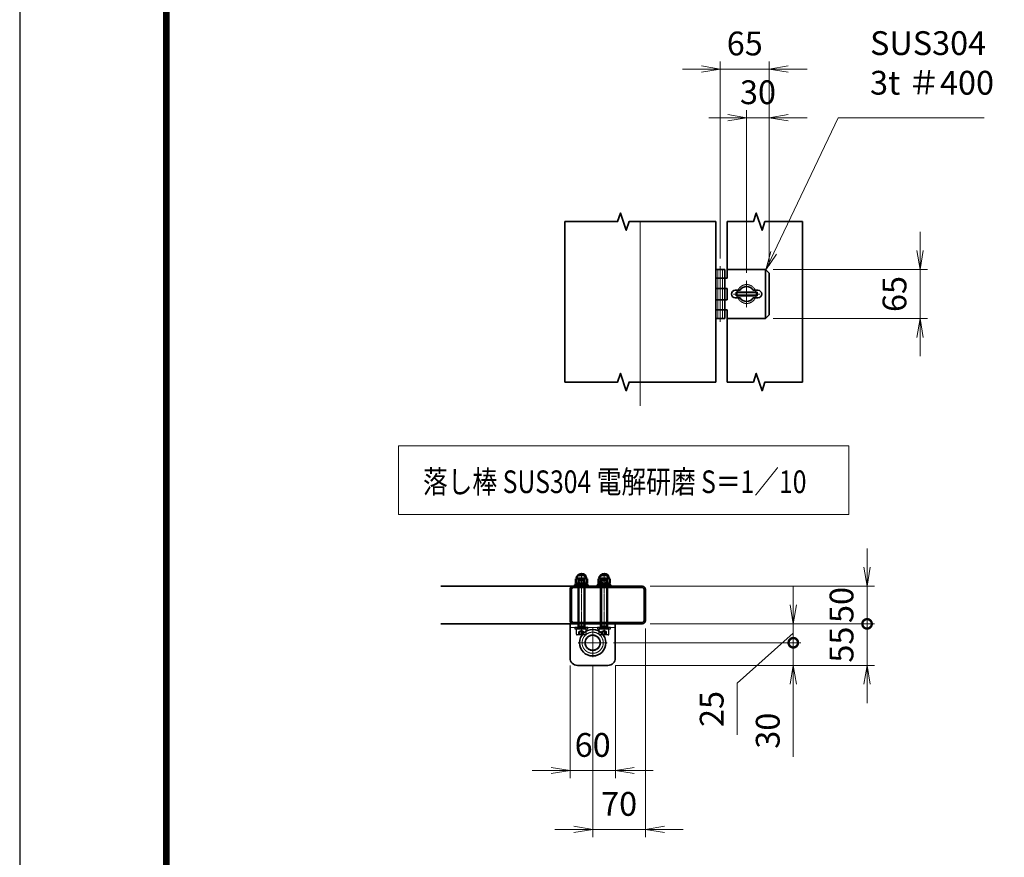
# Model space of a CAD drawing. Units: millimetres. Extents: x 0 to 23760, y 0 to 16800.
# Drawn here: x 0 to 5216, y 4450 to 8887 of the extents above; entities that cross this region are included whole.
import ezdxf

# ---------------------------------------------------------------- set-up
doc = ezdxf.new("R2010")
doc.units = ezdxf.units.MM
doc.header["$PDMODE"] = 35
for name, pattern in [('AM_ISO02W050', [7.5, 6, -1.5]), ('AM_ISO02W050x2', [3.75, 3, -0.75]), ('AM_ISO08W050', [18, 12, -1.5, 3, -1.5]), ('AM_ISO08W050x2', [9, 6, -0.75, 1.5, -0.75])]:
    doc.linetypes.add(name, pattern=pattern)
for name, color, linetype, lineweight in [('AM_0N', 7, 'Continuous', 50), ('AM_3N', 6, 'AM_ISO02W050', 25), ('AM_4N', 4, 'Continuous', 25), ('AM_7N', 4, 'AM_ISO08W050', 25), ('外形線', 7, 'Continuous', 35), ('寸法線', 4, 'Continuous', 18), ('細線', 2, 'Continuous', 35), ('軸線', 200, 'AM_ISO08W050', 15), ('隠れ線', 140, 'AM_ISO02W050', 18)]:
    doc.layers.add(name, color=color, linetype=linetype, lineweight=lineweight)
doc.layers.add('D-TTL', color=2, linetype='Continuous')
doc.layers.add('補助線', color=8, linetype='Continuous', plot=False)
doc.styles.add('ACISOTS', font='simplex.shx', dxfattribs={"width": 0.8, "bigfont": 'bigfont.shx'})
doc.styles.get("Standard").update_dxf_attribs({"font": 'romans.shx', "width": 0.8, "bigfont": 'bigfont.shx'})
doc.dimstyles.new('AM_ISO$0', dxfattribs={"dimtxt": 3.15, "dimasz": 2.5, "dimexe": 1, "dimexo": 1, "dimgap": 1.4, "dimtad": 1, "dimdsep": 46, "dimtxsty": 'ACISOTS', "dimblk": 'OPEN', "dimcen": 0, "dimclrd": 256, "dimclre": 256, "dimclrt": 254, "dimazin": 2, "dimtp": 0.1, "dimtm": 0.1, "dimtfac": 0.71, "dimtix": 1, "dimtmove": 1, "dimatfit": 3, "dimldrblk": 'OPEN', "dimfxl": 0, "dimlwd": -1, "dimlwe": -1, "dimarcsym": 0})

# ---------------------------------------------------------------- blocks, each defined once
blk = doc.blocks.new('M8 SW 横')
at = {"layer": 'AM_0N'}
for p, q in [((2, 7.7), (0, 7.7)), ((0, 0.4), (0, 7.7)), ((0, 0.4), (2, 1.1)), ((0, -0.4), (2, 0.3)), ((2, 1.1), (2, 7.7)), ((2, -7.7), (2, 0.3)), ((0, -7.7), (0, -0.4)), ((0, -7.7), (2, -7.7))]:
    blk.add_line(p, q, dxfattribs=at)
at = {"layer": 'AM_7N', "color": 6, "linetype": 'AM_ISO08W050x2', "lineweight": 18}
blk.add_line((2.1, 0), (-0.1, 0), dxfattribs=at)
blk = doc.blocks.new('M8 W 横')
at = {"layer": 'AM_0N'}
for p, q in [((-1.6, -8.5), (-1.6, 8.5)), ((-1.6, 8.5), (0, 8.5)), ((0, 8.5), (0, -8.5)), ((0, -8.5), (-1.6, -8.5))]:
    blk.add_line(p, q, dxfattribs=at)
at = {"layer": 'AM_7N', "color": 6, "linetype": 'AM_ISO08W050x2', "lineweight": 18}
blk.add_line((0.08, 0), (-1.68, 0), dxfattribs=at)
blk = doc.blocks.new('M8 Wセット 横')
at = {"layer": '外形線'}
for name, p in [('M8 SW 横', (-3.6, 0)), ('M8 W 横', (0, 0))]:
    blk.add_blockref(name, p, dxfattribs=at)
blk = doc.blocks.new('M8 袋N 横')
at = {"layer": 'AM_0N'}
for p, q in [((-5.9, 7.5), (-6.5, 6.5)), ((-6.5, 6.5), (-6.5, -6.5)), ((-0.6, 7.5), (-5.9, 7.5)), ((-0.6, 3.8), (-5.9, 3.8)), ((-0.6, 7.5), (0, 6.5)), ((0, 6.5), (0, -6.5)), ((-5.9, -7.5), (-6.5, -6.5)), ((-0.6, -3.8), (-5.9, -3.8)), ((-0.6, -7.5), (-5.9, -7.5)), ((-0.6, -7.5), (0, -6.5))]:
    blk.add_line(p, q, dxfattribs=at)
at = {"layer": 'AM_0N', "extrusion": (0, 0, -1)}
for centre, radius, start, end in [((6, 0), 6.5, 274.4117, 85.5883), ((3.2, 5.6), 3.32, 325.5615, 25.5615), ((-5.9, 0), 12.4, 342.383, 17.617), ((3.3, 5.6), 3.32, 154.4385, 214.4385), ((12.4, 0), 12.4, 162.383, 197.617), ((3.2, -5.6), 3.32, 334.4385, 34.4385), ((3.3, -5.6), 3.32, 145.5615, 205.5615)]:
    blk.add_arc(centre, radius, start, end, dxfattribs=at)
at = {"layer": 'AM_7N', "color": 6, "linetype": 'AM_ISO08W050x2', "lineweight": 18}
blk.add_line((0.6, 0), (-13.1, 0), dxfattribs=at)
at = {"layer": '補助線'}
blk.add_lwpolyline([(-9.3, -4), (-10.1, -3.2), (-10.1, 3.2), (-9.3, 4)], dxfattribs=at)
blk = doc.blocks.new('_Open')
at = {"color": 0, "linetype": 'ByBlock', "lineweight": -2}
for p, q in [((-1, 0.167), (0, 0)), ((-1, -0.167), (0, 0)), ((0, 0), (-1, 0))]:
    blk.add_line(p, q, dxfattribs=at)
blk = doc.blocks.new('*D159')
at = {"layer": 'Defpoints', "color": 0}
for p in [(2915.5, 5506.4), (3155.5, 5506.4), (3155.5, 4909.6)]:
    blk.add_point(p, dxfattribs=at)
at = {"layer": '寸法線'}
for p, q in [((2915.5, 5466.4), (2915.5, 4869.6)), ((3155.5, 5466.4), (3155.5, 4869.6)), ((2815.5, 4909.6), (2715.5, 4909.6)), ((2915.5, 4909.6), (3155.5, 4909.6)), ((3255.5, 4909.6), (3355.5, 4909.6))]:
    blk.add_line(p, q, dxfattribs=at)
at = {"layer": '寸法線', "xscale": 100, "yscale": 100, "zscale": 100}
blk.add_blockref('_Open', (2915.5, 4909.6), dxfattribs=at)
at = {"layer": '寸法線', "xscale": 100, "yscale": 100, "zscale": 100, "rotation": 180}
blk.add_blockref('_Open', (3155.5, 4909.6), dxfattribs=at)
at = {"layer": '寸法線', "color": 254, "insert": (3035.5, 5028.6), "char_height": 126, "attachment_point": 5, "style": 'ACISOTS'}
blk.add_mtext('60', dxfattribs=at)
blk = doc.blocks.new('*D160')
at = {"layer": 'Defpoints', "color": 0}
for p in [(3315.5, 5702.4), (3035.5, 5509.4), (3315.5, 4597.2)]:
    blk.add_point(p, dxfattribs=at)
at = {"layer": '寸法線'}
for p, q in [((3315.5, 5662.4), (3315.5, 4557.2)), ((3035.5, 5469.4), (3035.5, 4557.2)), ((2935.5, 4597.2), (2835.5, 4597.2)), ((3035.5, 4597.2), (3315.5, 4597.2)), ((3415.5, 4597.2), (3515.5, 4597.2))]:
    blk.add_line(p, q, dxfattribs=at)
at = {"layer": '寸法線', "xscale": 100, "yscale": 100, "zscale": 100}
blk.add_blockref('_Open', (3035.5, 4597.2), dxfattribs=at)
at = {"layer": '寸法線', "xscale": 100, "yscale": 100, "zscale": 100, "rotation": 180}
blk.add_blockref('_Open', (3315.5, 4597.2), dxfattribs=at)
at = {"layer": '寸法線', "color": 254, "insert": (3175.5, 4716.2), "char_height": 126, "attachment_point": 5, "style": 'ACISOTS'}
blk.add_mtext('70', dxfattribs=at)
blk = doc.blocks.new('_DOTSMALL')
at = {"color": 0, "linetype": 'ByBlock', "const_width": 0.5}
blk.add_lwpolyline([(-0.0625, 0, 1), (0.0625, 0, 1)], format="xyb", close=True, dxfattribs=at)
blk = doc.blocks.new('*D161')
at = {"layer": 'Defpoints', "color": 0}
for p in [(3299.5, 5686.4), (3105.5, 5586.4), (4098.2, 5586.4)]:
    blk.add_point(p, dxfattribs=at)
at = {"layer": '寸法線'}
for p, q in [((4098.2, 5786.4), (4098.2, 5886.4)), ((3339.5, 5686.4), (4138.2, 5686.4)), ((4098.2, 5686.4), (4098.2, 5586.4)), ((4098.2, 5686.4), (4098.2, 5586.4)), ((4098.2, 5636.4), (3801.2, 5373)), ((3145.5, 5586.4), (4138.2, 5586.4)), ((4098.2, 5586.4), (4098.2, 5486.4)), ((3801.2, 5373), (3801.2, 5097.8))]:
    blk.add_line(p, q, dxfattribs=at)
at = {"layer": '寸法線', "xscale": 100, "yscale": 100, "zscale": 100}
for name, p, rotation in [('_Open', (4098.2, 5686.4), 270), ('_DOTSMALL', (4098.2, 5586.4), 90)]:
    blk.add_blockref(name, p, dxfattribs=dict(at, rotation=rotation))
at = {"layer": '寸法線', "color": 254, "insert": (3682.2, 5235.4), "char_height": 126, "attachment_point": 5, "rotation": 90, "style": 'ACISOTS'}
blk.add_mtext('25', dxfattribs=at)
blk = doc.blocks.new('*D162')
at = {"layer": 'Defpoints', "color": 0}
for p in [(3112.5, 5586.4), (3115.5, 5466.4), (4098.2, 5466.4)]:
    blk.add_point(p, dxfattribs=at)
at = {"layer": '寸法線'}
for p, q in [((4098.2, 5586.4), (4098.2, 5686.4)), ((3152.5, 5586.4), (4138.2, 5586.4)), ((4098.2, 5586.4), (4098.2, 5466.4)), ((4098.2, 5586.4), (4098.2, 5466.4)), ((3155.5, 5466.4), (4138.2, 5466.4)), ((4098.2, 4982.7), (4098.2, 5466.4)), ((4098.2, 5366.4), (4098.2, 5266.4))]:
    blk.add_line(p, q, dxfattribs=at)
at = {"layer": '寸法線', "xscale": 100, "yscale": 100, "zscale": 100}
for name, p, rotation in [('_DOTSMALL', (4098.2, 5586.4), 270), ('_Open', (4098.2, 5466.4), 90)]:
    blk.add_blockref(name, p, dxfattribs=dict(at, rotation=rotation))
at = {"layer": '寸法線', "color": 254, "insert": (3979.2, 5120.3), "char_height": 126, "attachment_point": 5, "rotation": 90, "style": 'ACISOTS'}
blk.add_mtext('30', dxfattribs=at)
blk = doc.blocks.new('*D79')
at = {"layer": 'Defpoints', "color": 0}
for p in [(3299.5, 5686.4), (3115.5, 5466.4), (4489.1, 5466.4)]:
    blk.add_point(p, dxfattribs=at)
at = {"layer": '寸法線'}
for p, q in [((4489.1, 5686.4), (4489.1, 5786.4)), ((3339.5, 5686.4), (4529.1, 5686.4)), ((4489.1, 5686.4), (4489.1, 5466.4)), ((3155.5, 5466.4), (4529.1, 5466.4)), ((4489.1, 5366.4), (4489.1, 5266.4))]:
    blk.add_line(p, q, dxfattribs=at)
at = {"layer": '寸法線', "xscale": 100, "yscale": 100, "zscale": 100}
for name, p, rotation in [('_DOTSMALL', (4489.1, 5686.4), 270), ('_Open', (4489.1, 5466.4), 90)]:
    blk.add_blockref(name, p, dxfattribs=dict(at, rotation=rotation))
at = {"layer": '寸法線', "color": 254, "insert": (4370.1, 5576.4), "char_height": 126, "attachment_point": 5, "rotation": 90, "style": 'ACISOTS'}
blk.add_mtext('55', dxfattribs=at)
blk = doc.blocks.new('*D163')
at = {"layer": 'Defpoints', "color": 0}
for p in [(3299.5, 5886.4), (4489.1, 5886.4), (3299.5, 5686.4)]:
    blk.add_point(p, dxfattribs=at)
at = {"layer": '寸法線'}
for p, q in [((4489.1, 5986.4), (4489.1, 6086.4)), ((3339.5, 5886.4), (4529.1, 5886.4)), ((4489.1, 5686.4), (4489.1, 5886.4)), ((3339.5, 5686.4), (4529.1, 5686.4)), ((4489.1, 5686.4), (4489.1, 5586.4))]:
    blk.add_line(p, q, dxfattribs=at)
at = {"layer": '寸法線', "xscale": 100, "yscale": 100, "zscale": 100}
for name, p, rotation in [('_Open', (4489.1, 5886.4), 270), ('_DOTSMALL', (4489.1, 5686.4), 90)]:
    blk.add_blockref(name, p, dxfattribs=dict(at, rotation=rotation))
at = {"layer": '寸法線', "color": 254, "insert": (4370.1, 5786.4), "char_height": 126, "attachment_point": 5, "rotation": 90, "style": 'ACISOTS'}
blk.add_mtext('50', dxfattribs=at)
blk = doc.blocks.new('*S55')
at = {"layer": '寸法線'}
for p, q in [((361548.1, 2702746.2), (361206.3, 2702031)), ((362319.9, 2702746.2), (361548.1, 2702746.2))]:
    blk.add_line(p, q, dxfattribs=at)
at = {"layer": '寸法線', "linetype": 'Continuous'}
for p, q in [((361191.3, 2702038.2), (361163.2, 2701940.7)), ((361206.3, 2702031), (361163.2, 2701940.7)), ((361163.2, 2701940.7), (361221.4, 2702023.8))]:
    blk.add_line(p, q, dxfattribs=at)
at = {"layer": '寸法線', "color": 254, "insert": (361716.1, 2702830.2), "char_height": 126, "attachment_point": 7, "style": 'ACISOTS'}
blk.add_mtext('SUS304\\P3t ＃400', dxfattribs=at)
blk = doc.blocks.new('*D152')
at = {"layer": 'Defpoints', "color": 0}
for p in [(3971.2, 8367.3), (3971.2, 7543.8), (3851.2, 7506)]:
    blk.add_point(p, dxfattribs=at)
at = {"layer": '寸法線'}
for p, q in [((3851.2, 7546), (3851.2, 8407.3)), ((3971.2, 7583.8), (3971.2, 8407.3)), ((3751.2, 8367.3), (3651.2, 8367.3)), ((3851.2, 8367.3), (3971.2, 8367.3)), ((4071.2, 8367.3), (4171.2, 8367.3))]:
    blk.add_line(p, q, dxfattribs=at)
at = {"layer": '寸法線', "xscale": 100, "yscale": 100, "zscale": 100}
blk.add_blockref('_Open', (3851.2, 8367.3), dxfattribs=at)
at = {"layer": '寸法線', "xscale": 100, "yscale": 100, "zscale": 100, "rotation": 180}
blk.add_blockref('_Open', (3971.2, 8367.3), dxfattribs=at)
at = {"layer": '寸法線', "color": 254, "insert": (3911.2, 8486.3), "char_height": 126, "attachment_point": 5, "style": 'ACISOTS'}
blk.add_mtext('30', dxfattribs=at)
blk = doc.blocks.new('*D153')
at = {"layer": 'Defpoints', "color": 0}
for p in [(3971.2, 8625.7), (3711.2, 7581.3), (3971.2, 7543.8)]:
    blk.add_point(p, dxfattribs=at)
at = {"layer": '寸法線'}
for p, q in [((3711.2, 7621.3), (3711.2, 8665.7)), ((3971.2, 7583.8), (3971.2, 8665.7)), ((3611.2, 8625.7), (3511.2, 8625.7)), ((3711.2, 8625.7), (3971.2, 8625.7)), ((4071.2, 8625.7), (4171.2, 8625.7))]:
    blk.add_line(p, q, dxfattribs=at)
at = {"layer": '寸法線', "xscale": 100, "yscale": 100, "zscale": 100}
blk.add_blockref('_Open', (3711.2, 8625.7), dxfattribs=at)
at = {"layer": '寸法線', "xscale": 100, "yscale": 100, "zscale": 100, "rotation": 180}
blk.add_blockref('_Open', (3971.2, 8625.7), dxfattribs=at)
at = {"layer": '寸法線', "color": 254, "insert": (3841.2, 8744.7), "char_height": 126, "attachment_point": 5, "style": 'ACISOTS'}
blk.add_mtext('65', dxfattribs=at)
blk = doc.blocks.new('*D154')
at = {"layer": 'Defpoints', "color": 0}
for p in [(3951.2, 7563.8), (3951.2, 7303.8), (4769.7, 7303.8)]:
    blk.add_point(p, dxfattribs=at)
at = {"layer": '寸法線'}
for p, q in [((4769.7, 7663.8), (4769.7, 7763.8)), ((3991.2, 7563.8), (4809.7, 7563.8)), ((4769.7, 7563.8), (4769.7, 7303.8)), ((3991.2, 7303.8), (4809.7, 7303.8)), ((4769.7, 7203.8), (4769.7, 7103.8))]:
    blk.add_line(p, q, dxfattribs=at)
at = {"layer": '寸法線', "xscale": 100, "yscale": 100, "zscale": 100}
for p, rotation in [((4769.7, 7563.8), 270), ((4769.7, 7303.8), 90)]:
    blk.add_blockref('_Open', p, dxfattribs=dict(at, rotation=rotation))
at = {"layer": '寸法線', "color": 254, "insert": (4650.7, 7433.8), "char_height": 126, "attachment_point": 5, "rotation": 90, "style": 'ACISOTS'}
blk.add_mtext('65', dxfattribs=at)

msp = doc.modelspace()

# ---------------------------------------------------------------- linework, layer by layer
at = {"layer": 'AM_0N'}
for p, q in [((2959.472, 5916.89), (2962.539, 5919.957)), ((2959.472, 5672.457), (2959.472, 5916.89)), ((2959.472, 5916.89), (2991.472, 5916.89)), ((2962.539, 5919.957), (2988.405, 5919.957)), ((2991.472, 5916.89), (2988.405, 5919.957)), ((2991.472, 5672.457), (2991.472, 5916.89)), ((3079.472, 5916.89), (3082.539, 5919.957)), ((3079.472, 5672.457), (3079.472, 5916.89)), ((3079.472, 5916.89), (3111.472, 5916.89)), ((3082.539, 5919.957), (3108.405, 5919.957)), ((3111.472, 5916.89), (3108.405, 5919.957)), ((3111.472, 5672.457), (3111.472, 5916.89)), ((2959.472, 5672.457), (2991.472, 5672.457)), ((2959.472, 5669.39), (2959.472, 5672.457)), ((2959.472, 5659.957), (2959.472, 5669.39)), ((2991.472, 5669.39), (2991.472, 5672.457)), ((2991.472, 5659.957), (2991.472, 5669.39)), ((3079.472, 5672.457), (3111.472, 5672.457)), ((3079.472, 5669.39), (3079.472, 5672.457)), ((3079.472, 5659.957), (3079.472, 5669.39)), ((3111.472, 5669.39), (3111.472, 5672.457)), ((3111.472, 5659.957), (3111.472, 5669.39))]:
    msp.add_line(p, q, dxfattribs=at)
at = {"layer": 'AM_3N', "color": 140, "linetype": 'AM_ISO02W050x2'}
for p, q in [((3009.472, 5666.357), (2941.472, 5666.357)), ((2941.472, 5666.357), (2941.472, 5659.957)), ((2941.472, 5659.957), (3009.472, 5659.957)), ((2949.472, 5631.157), (2949.472, 5659.957)), ((2959.472, 5659.957), (2949.472, 5659.957)), ((2991.472, 5659.957), (2959.472, 5659.957)), ((2961.612, 5643.957), (2975.472, 5651.959)), ((2961.612, 5627.957), (2961.612, 5643.957)), ((2968.542, 5627.957), (2968.542, 5643.957)), ((2975.472, 5666.677), (2975.472, 5659.637)), ((2989.332, 5643.957), (2975.472, 5651.959)), ((2982.402, 5627.957), (2982.402, 5643.957)), ((2989.332, 5627.957), (2989.332, 5643.957)), ((3001.472, 5659.957), (2991.472, 5659.957)), ((3001.472, 5631.157), (3001.472, 5659.957)), ((3009.472, 5659.957), (3009.472, 5666.357)), ((3129.472, 5666.357), (3061.472, 5666.357)), ((3061.472, 5666.357), (3061.472, 5659.957)), ((3061.472, 5659.957), (3129.472, 5659.957)), ((3069.472, 5631.157), (3069.472, 5659.957)), ((3079.472, 5659.957), (3069.472, 5659.957)), ((3111.472, 5659.957), (3079.472, 5659.957)), ((3081.612, 5643.957), (3095.472, 5651.959)), ((3081.612, 5627.957), (3081.612, 5643.957)), ((3088.542, 5627.957), (3088.542, 5643.957)), ((3095.472, 5666.677), (3095.472, 5659.637)), ((3109.332, 5643.957), (3095.472, 5651.959)), ((3102.402, 5627.957), (3102.402, 5643.957)), ((3109.332, 5627.957), (3109.332, 5643.957)), ((3121.472, 5659.957), (3111.472, 5659.957)), ((3121.472, 5631.157), (3121.472, 5659.957)), ((3129.472, 5659.957), (3129.472, 5666.357)), ((2998.272, 5627.957), (2952.672, 5627.957)), ((3118.272, 5627.957), (3072.672, 5627.957))]:
    msp.add_line(p, q, dxfattribs=at)
for centre, radius, start, end in [((2965.077, 5639.502), 5.643, 52.121121, 127.878879), ((2975.472, 5624.356), 20.79, 70.528779, 109.471221), ((2985.867, 5639.502), 5.643, 52.121121, 127.878879), ((3085.077, 5639.502), 5.643, 52.121121, 127.878879), ((3095.472, 5624.356), 20.79, 70.528779, 109.471221), ((3105.867, 5639.502), 5.643, 52.121121, 127.878879), ((2952.672, 5631.157), 3.2, 180, 270), ((2998.272, 5631.157), 3.2, 270, 0), ((3072.672, 5631.157), 3.2, 180, 270), ((3118.272, 5631.157), 3.2, 270, 0)]:
    msp.add_arc(centre, radius, start, end, dxfattribs=at)
at = {"layer": 'AM_4N'}
for p, q in [((2962.178, 5919.596), (2962.178, 5672.457)), ((2988.765, 5919.596), (2988.765, 5672.457)), ((3082.178, 5919.596), (3082.178, 5672.457)), ((3108.765, 5919.596), (3108.765, 5672.457)), ((2962.178, 5672.457), (2959.472, 5669.39)), ((2988.765, 5672.457), (2991.472, 5669.39)), ((3082.178, 5672.457), (3079.472, 5669.39)), ((3108.765, 5672.457), (3111.472, 5669.39))]:
    msp.add_line(p, q, dxfattribs=at)
at = {"layer": 'AM_7N', "color": 6, "linetype": 'AM_ISO08W050x2', "lineweight": 18}
for p, q in [((2975.472, 5946.557), (2975.472, 5621.357)), ((3095.472, 5946.557), (3095.472, 5621.357))]:
    msp.add_line(p, q, dxfattribs=at)
at = {"layer": 'D-TTL', "color": 7}
for points in [[(0, 0), (23760, 0), (23760, 16800), (0, 16800)], [(763.714, 16179.429), (22996.286, 16179.429), (22996.286, 622.286), (763.714, 622.286)], [(770.786, 16172.357), (22989.215, 16172.357), (22989.215, 629.357), (770.786, 629.357)], [(777.857, 16165.286), (22982.143, 16165.286), (22982.143, 636.429), (777.857, 636.429)], [(784.929, 16158.214), (22975.072, 16158.214), (22975.072, 643.5), (784.929, 643.5)], [(792, 16151.143), (22968, 16151.143), (22968, 650.572), (792, 650.572)]]:
    msp.add_lwpolyline(points, close=True, dxfattribs=at)
at = {"layer": 'Defpoints', "color": 0, "linetype": 'ByBlock'}
for p in [(3711.153, 7581.261), (3951.152, 7563.819), (3971.152, 7543.819), (3971.152, 7543.819), (3851.152, 7506.001), (3951.152, 7303.82)]:
    msp.add_point(p, dxfattribs=at)
at = {"layer": '外形線'}
for p, q in [((2887.141, 7817.385), (2887.141, 6967.236)), ((3687.139, 7817.385), (3687.139, 7571.819)), ((3687.153, 7571.819), (3687.153, 7295.82)), ((3687.153, 7563.819), (3735.153, 7563.819)), ((3735.153, 7563.819), (3735.153, 7303.82)), ((3747.153, 7563.819), (3951.152, 7563.819)), ((3747.153, 7563.819), (3747.153, 7517.819)), ((3951.152, 7563.819), (3971.152, 7543.819)), ((3747.153, 7517.819), (3687.153, 7517.819)), ((3971.152, 7543.819), (3971.152, 7323.82)), ((3747.153, 7463.819), (3687.153, 7463.819)), ((3747.153, 7463.819), (3747.153, 7403.819)), ((3791.152, 7453.819), (3816.511, 7453.819)), ((3791.152, 7413.819), (3816.511, 7413.819)), ((3885.793, 7453.819), (3911.152, 7453.819)), ((3885.793, 7413.819), (3911.152, 7413.819)), ((3747.153, 7403.819), (3687.153, 7403.819)), ((3687.153, 7349.82), (3747.153, 7349.82)), ((3735.153, 7303.82), (3687.153, 7303.82)), ((3747.153, 7349.82), (3747.153, 7303.82)), ((3951.152, 7303.82), (3747.153, 7303.82)), ((3971.152, 7323.82), (3951.152, 7303.82)), ((3687.139, 7295.82), (3687.139, 6967.236)), ((2231.878, 5886.357), (2931.472, 5886.357)), ((2915.472, 5870.357), (2915.472, 5702.357)), ((2923.472, 5870.357), (2923.472, 5702.357)), ((3299.472, 5886.357), (2931.472, 5886.357)), ((3299.472, 5878.357), (2931.472, 5878.357)), ((3307.472, 5702.357), (3307.472, 5870.357)), ((3315.472, 5702.357), (3315.472, 5870.357)), ((2231.878, 5686.357), (2915.472, 5686.357)), ((2915.472, 5686.357), (3155.472, 5686.357)), ((2915.472, 5506.357), (2915.472, 5686.357)), ((2931.472, 5694.357), (3299.472, 5694.357)), ((2931.472, 5686.357), (3299.472, 5686.357)), ((2935.472, 5686.357), (3135.472, 5686.357)), ((3155.472, 5686.357), (3155.472, 5506.357)), ((3115.472, 5466.357), (2955.472, 5466.357))]:
    msp.add_line(p, q, dxfattribs=at)
for centre, radius, start, end in [((3851.152, 7433.819), 40, 30, 150), ((3791.152, 7433.819), 20, 90, 270), ((3851.152, 7433.819), 40, 210, 330), ((3911.152, 7433.819), 20, 270, 90), ((2931.472, 5870.357), 16, 90, 180), ((2931.472, 5870.357), 8, 90, 180), ((3299.472, 5870.357), 16, 0, 90), ((3299.472, 5870.357), 8, 0, 90), ((2931.472, 5702.357), 16, 180, 270), ((2931.472, 5702.357), 8, 180, 270), ((3299.472, 5702.357), 16, 270, 0), ((3299.472, 5702.357), 8, 270, 0), ((2955.472, 5506.357), 40, 180, 270), ((3115.472, 5506.357), 40, 270, 0)]:
    msp.add_arc(centre, radius, start, end, dxfattribs=at)
at = {"layer": '寸法線'}
msp.add_lwpolyline([(2007.006, 6265.006), (4391.595, 6265.006), (4391.595, 6630.413), (2007.006, 6630.413)], close=True, dxfattribs=at)
at = {"layer": '細線'}
for p, q in [((3747.139, 7817.385), (3747.139, 7563.819)), ((4147.138, 6967.236), (4147.138, 7817.385)), ((3951.152, 7563.819), (3951.152, 7303.82)), ((3795.152, 7423.819), (3795.152, 7443.819)), ((3795.152, 7443.819), (3907.152, 7443.819)), ((3907.152, 7423.819), (3795.152, 7423.819)), ((3907.152, 7443.819), (3907.152, 7423.819)), ((3747.139, 7303.82), (3747.139, 6967.236))]:
    msp.add_line(p, q, dxfattribs=at)
for points in [[(2887.141, 7817.385), (3167.141, 7817.385), (3182.413, 7862.89), (3212.957, 7771.879), (3228.229, 7817.385), (3687.139, 7817.385)], [(3747.139, 7817.385), (3887.139, 7817.385), (3902.411, 7862.89), (3932.955, 7771.879), (3948.227, 7817.385), (4147.138, 7817.385)], [(2887.141, 6967.236), (3167.141, 6967.236), (3182.413, 7012.742), (3212.957, 6921.731), (3228.229, 6967.236), (3687.139, 6967.236)], [(3747.139, 6967.236), (3887.139, 6967.236), (3902.411, 7012.742), (3932.955, 6921.731), (3948.227, 6967.236), (4147.138, 6967.236)]]:
    msp.add_lwpolyline(points, dxfattribs=at)
msp.add_circle((3035.472, 5586.357), 70, dxfattribs=at)
at = {"layer": '軸線'}
for p, q in [((3287.14, 7820.179), (3287.14, 6841.957)), ((3711.153, 7581.261), (3711.153, 7286.378)), ((3851.152, 7433.819), (3851.152, 7506.001)), ((3851.152, 7433.819), (3778.971, 7433.819)), ((3851.152, 7433.819), (3923.333, 7433.819)), ((3851.152, 7433.819), (3851.152, 7361.638)), ((3035.472, 5586.357), (3035.472, 5663.357)), ((3035.472, 5586.357), (2958.472, 5586.357)), ((3035.472, 5586.357), (3035.472, 5509.357)), ((3035.472, 5586.357), (3112.472, 5586.357))]:
    msp.add_line(p, q, dxfattribs=at)
at = {"layer": '隠れ線'}
for p, q in [((3699.153, 7563.819), (3699.153, 7303.82)), ((3723.153, 7563.819), (3723.153, 7303.82)), ((3155.472, 5666.357), (2915.472, 5666.357))]:
    msp.add_line(p, q, dxfattribs=at)
msp.add_lwpolyline([(3801.152, 7433.819, 1), (3901.152, 7433.819, 1)], format="xyb", close=True, dxfattribs=at)
for radius in [56, 42, 38]:
    msp.add_circle((3035.472, 5586.357), radius, dxfattribs=at)

# ---------------------------------------------------------------- block references
at = {"layer": '外形線', "xscale": -4, "yscale": 4, "zscale": 4, "rotation": 90}
for name, p in [('M8 袋N 横', (2975.472, 5900.757)), ('M8 袋N 横', (3095.472, 5900.757)), ('M8 Wセット 横', (2975.472, 5886.357)), ('M8 Wセット 横', (3095.472, 5886.357))]:
    msp.add_blockref(name, p, dxfattribs=at)
at = {"layer": '寸法線'}
msp.add_blockref('*S55', (-357211.297, -2694379.542), dxfattribs=at)

# ---------------------------------------------------------------- texts
at = {"layer": '外形線', "width": 0.8}
msp.add_text('落し棒 SUS304 電解研磨 S＝1／10', height=120, dxfattribs=at).set_placement((2136.537, 6379.263))

# ---------------------------------------------------------------- dimensions: what is measured, and where the dimension line sits
at = {"layer": '寸法線'}
for base, p1, p2, override, picture, middle in [((3971.152, 8625.742), (3711.153, 7581.261), (3971.152, 7543.819), {"dimscale": 40, "dimlfac": 0.25}, '*D153', (3841.152, 8744.742)), ((3971.152, 8367.335), (3851.152, 7506.001), (3971.152, 7543.819), {"dimscale": 40, "dimlfac": 0.25}, '*D152', (3911.152, 8486.335)), ((3315.472, 4597.174), (3035.472, 5509.357), (3315.472, 5702.357), {"dimscale": 40, "dimlfac": 0.25, "dimpost": ''}, '*D160', (3175.472, 4716.174)), ((3155.472, 4909.617), (2915.472, 5506.357), (3155.472, 5506.357), {"dimscale": 40, "dimlfac": 0.25, "dimpost": ''}, '*D159', (3035.472, 5028.617))]:
    dim = msp.add_linear_dim(base=base, p1=p1, p2=p2, dimstyle='AM_ISO$0', override=override, dxfattribs=at)
    dim.commit()
    dim.dimension.update_dxf_attribs({"geometry": picture, "text_midpoint": middle})
for base, p1, p2, override, picture, middle in [((4769.664, 7303.82), (3951.152, 7563.819), (3951.152, 7303.82), {"dimscale": 40, "dimlfac": 0.25}, '*D154', (4650.664, 7433.819)), ((4489.123, 5886.357), (3299.472, 5686.357), (3299.472, 5886.357), {"dimscale": 40, "dimlfac": 0.25, "dimblk1": 'DOTSMALL', "dimblk2": 'Open', "dimsah": 1}, '*D163', (4370.123, 5786.357)), ((4489.123, 5466.357), (3299.472, 5686.357), (3115.472, 5466.357), {"dimscale": 40, "dimlfac": 0.25, "dimblk1": 'DOTSMALL', "dimblk2": 'Open', "dimsah": 1}, '*D79', (4370.123, 5576.357))]:
    dim = msp.add_linear_dim(base=base, p1=p1, p2=p2, angle=90, dimstyle='AM_ISO$0', override=override, dxfattribs=at)
    dim.commit()
    dim.dimension.update_dxf_attribs({"geometry": picture, "text_midpoint": middle})
for base, p1, p2, override, picture, middle in [((4098.231, 5586.357), (3299.472, 5686.357), (3105.472, 5586.357), {"dimscale": 40, "dimlfac": 0.25, "dimblk1": 'Open', "dimblk2": 'DOTSMALL', "dimsah": 1}, '*D161', (3801.175, 5316.971)), ((4098.231, 5466.357), (3112.472, 5586.357), (3115.472, 5466.357), {"dimscale": 40, "dimlfac": 0.25, "dimblk1": 'DOTSMALL', "dimblk2": 'Open', "dimsah": 1}, '*D162', (4039.732, 5120.309))]:
    dim = msp.add_linear_dim(base=base, p1=p1, p2=p2, angle=90, dimstyle='AM_ISO$0', override=override, dxfattribs=at)
    dim.commit()
    dim.dimension.update_dxf_attribs({"geometry": picture, "text_midpoint": middle, "dimtype": 160})

doc.saveas('drawing.dxf')
